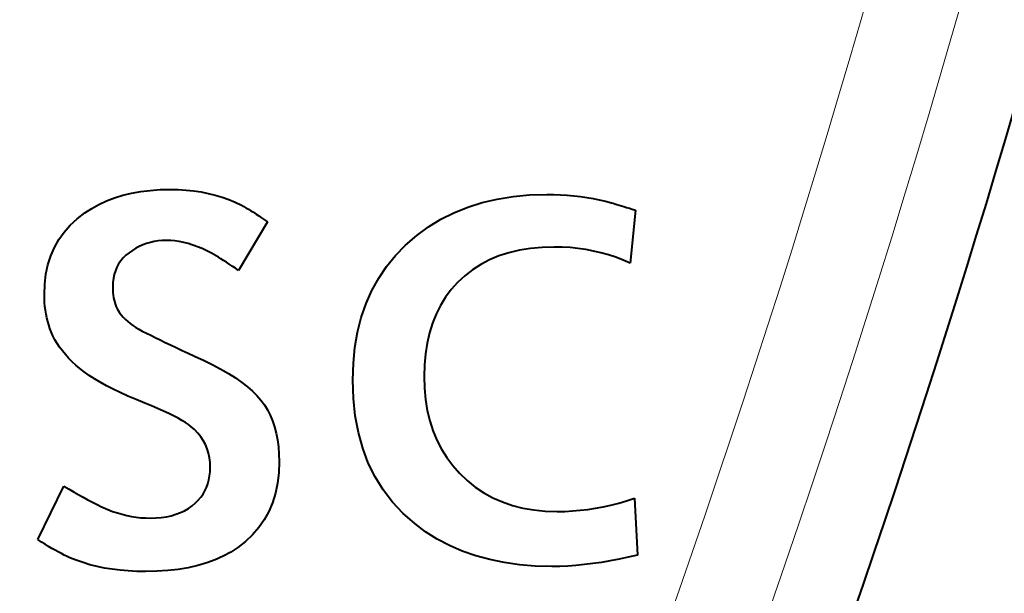
# Model space of a CAD drawing. Extents: x 83 to 821, y 23 to 575.
# Drawn here: x 217 to 222, y 235 to 238 of the extents above; entities that cross this region are included whole.
import ezdxf

# ---------------------------------------------------------------- set-up
doc = ezdxf.new("R2010")
doc.units = 0

msp = doc.modelspace()

# ---------------------------------------------------------------- linework, layer by layer
at = {"color": 7, "lineweight": 40, "ltscale": 0.001166}
msp.add_line((217.309692, 237.267593), (217.353241, 237.284271), dxfattribs=at)
at = {"color": 7, "lineweight": 40, "ltscale": 0.001193}
msp.add_line((217.353241, 237.284271), (217.398819, 237.298416), dxfattribs=at)
at = {"color": 7, "lineweight": 40, "ltscale": 0.001224}
msp.add_line((217.398819, 237.298416), (217.446411, 237.309967), dxfattribs=at)
at = {"color": 7, "lineweight": 40, "ltscale": 0.00126}
msp.add_line((217.446411, 237.309967), (217.496002, 237.31897), dxfattribs=at)
at = {"color": 7, "lineweight": 40, "ltscale": 0.001301}
msp.add_line((217.496002, 237.31897), (217.547638, 237.325394), dxfattribs=at)
at = {"color": 7, "lineweight": 40, "ltscale": 0.001344}
msp.add_line((217.547638, 237.325394), (217.601273, 237.329239), dxfattribs=at)
at = {"color": 7, "lineweight": 40, "ltscale": 0.001392}
msp.add_line((217.601273, 237.329239), (217.656921, 237.330536), dxfattribs=at)
at = {"color": 7, "lineweight": 40, "ltscale": 0.001092}
msp.add_line((217.656921, 237.330536), (217.700577, 237.329666), dxfattribs=at)
at = {"color": 7, "lineweight": 40, "ltscale": 0.001067}
msp.add_line((217.700577, 237.329666), (217.743164, 237.327057), dxfattribs=at)
at = {"color": 7, "lineweight": 40, "ltscale": 0.001044}
for p, q in [((217.743164, 237.327057), (217.784698, 237.322739)), ((219.851105, 235.574707), (219.8927, 235.578308))]:
    msp.add_line(p, q, dxfattribs=at)
at = {"color": 7, "lineweight": 40, "ltscale": 0.001023}
msp.add_line((217.784698, 237.322739), (217.82518, 237.316696), dxfattribs=at)
at = {"color": 7, "lineweight": 40, "ltscale": 0.001005}
msp.add_line((217.82518, 237.316696), (217.864609, 237.308914), dxfattribs=at)
at = {"color": 7, "lineweight": 40, "ltscale": 0.000988}
for p, q in [((217.864609, 237.308914), (217.902969, 237.299408)), ((217.219162, 235.281158), (217.18129, 235.292496))]:
    msp.add_line(p, q, dxfattribs=at)
at = {"color": 7, "lineweight": 40, "ltscale": 0.000974}
msp.add_line((217.902969, 237.299408), (217.940277, 237.288177), dxfattribs=at)
at = {"color": 7, "lineweight": 40, "ltscale": 0.000963}
msp.add_line((217.940277, 237.288177), (217.976532, 237.275208), dxfattribs=at)
at = {"color": 7, "lineweight": 40, "ltscale": 0.002181}
msp.add_line((219.441528, 237.278061), (219.527649, 237.29187), dxfattribs=at)
at = {"color": 7, "lineweight": 40, "ltscale": 0.002255}
msp.add_line((219.527649, 237.29187), (219.617462, 237.300156), dxfattribs=at)
at = {"color": 7, "lineweight": 40, "ltscale": 0.002338}
msp.add_line((219.617462, 237.300156), (219.710938, 237.302917), dxfattribs=at)
at = {"color": 7, "lineweight": 40, "ltscale": 0.000947}
for p, q in [((219.710938, 237.302917), (219.748825, 237.30246)), ((218.011734, 237.260513), (218.045883, 237.244095))]:
    msp.add_line(p, q, dxfattribs=at)
at = {"color": 7, "lineweight": 40, "ltscale": 0.000934}
msp.add_line((219.748825, 237.30246), (219.786148, 237.301086), dxfattribs=at)
at = {"color": 7, "lineweight": 40, "ltscale": 0.00092}
for p, q in [((219.786148, 237.301086), (219.822876, 237.298798)), ((217.721893, 236.451767), (217.755341, 236.436417)), ((218.078156, 236.253006), (218.105957, 236.228867))]:
    msp.add_line(p, q, dxfattribs=at)
at = {"color": 7, "lineweight": 40, "ltscale": 0.000908}
msp.add_line((219.822876, 237.298798), (219.859039, 237.295624), dxfattribs=at)
at = {"color": 7, "lineweight": 40, "ltscale": 0.000895}
msp.add_line((219.859039, 237.295624), (219.894623, 237.291519), dxfattribs=at)
at = {"color": 7, "lineweight": 40, "ltscale": 0.000884}
for p, q in [((219.894623, 237.291519), (219.929626, 237.286484)), ((217.689835, 236.46666), (217.721893, 236.451767))]:
    msp.add_line(p, q, dxfattribs=at)
at = {"color": 7, "lineweight": 40, "ltscale": 0.000873}
msp.add_line((219.929626, 237.286484), (219.96405, 237.280563), dxfattribs=at)
at = {"color": 7, "lineweight": 40, "ltscale": 0.000864}
msp.add_line((219.96405, 237.280563), (219.99791, 237.273712), dxfattribs=at)
at = {"color": 7, "lineweight": 40, "ltscale": 0.001119}
for p, q in [((217.191132, 237.202072), (217.228638, 237.226471)), ((217.974762, 236.325104), (218.012573, 236.301117))]:
    msp.add_line(p, q, dxfattribs=at)
at = {"color": 7, "lineweight": 40, "ltscale": 0.001129}
msp.add_line((217.228638, 237.226471), (217.268158, 237.248322), dxfattribs=at)
at = {"color": 7, "lineweight": 40, "ltscale": 0.001145}
for p, q in [((217.268158, 237.248322), (217.309692, 237.267593)), ((219.916412, 235.281693), (219.870834, 235.277313))]:
    msp.add_line(p, q, dxfattribs=at)
at = {"color": 7, "lineweight": 40, "ltscale": 0.000954}
msp.add_line((217.976532, 237.275208), (218.011734, 237.260513), dxfattribs=at)
at = {"color": 7, "lineweight": 40, "ltscale": 0.000342}
for p, q in [((218.045883, 237.244095), (218.057892, 237.237564)), ((217.348206, 236.738632), (217.3508, 236.725189))]:
    msp.add_line(p, q, dxfattribs=at)
at = {"color": 7, "lineweight": 40, "ltscale": 0.000359}
for p, q in [((218.057892, 237.237564), (218.070374, 237.230453)), ((217.346191, 236.752838), (217.348206, 236.738632))]:
    msp.add_line(p, q, dxfattribs=at)
at = {"color": 7, "lineweight": 40, "ltscale": 0.000377}
for p, q in [((218.070374, 237.230453), (218.083328, 237.222763)), ((220.132309, 237.236847), (220.146667, 237.232254))]:
    msp.add_line(p, q, dxfattribs=at)
at = {"color": 7, "lineweight": 40, "ltscale": 0.002026}
msp.add_line((219.205154, 237.203522), (219.280273, 237.233887), dxfattribs=at)
at = {"color": 7, "lineweight": 40, "ltscale": 0.002065}
msp.add_line((219.280273, 237.233887), (219.359055, 237.258743), dxfattribs=at)
at = {"color": 7, "lineweight": 40, "ltscale": 0.002118}
msp.add_line((219.359055, 237.258743), (219.441528, 237.278061), dxfattribs=at)
at = {"color": 7, "lineweight": 40, "ltscale": 0.000854}
msp.add_line((219.99791, 237.273712), (220.031189, 237.265961), dxfattribs=at)
at = {"color": 7, "lineweight": 40, "ltscale": 0.000846}
msp.add_line((220.031189, 237.265961), (220.063889, 237.257294), dxfattribs=at)
at = {"color": 7, "lineweight": 40, "ltscale": 0.000241}
msp.add_line((220.063889, 237.257294), (220.073181, 237.25473), dxfattribs=at)
at = {"color": 7, "lineweight": 40, "ltscale": 0.000264}
msp.add_line((220.073181, 237.25473), (220.083328, 237.251816), dxfattribs=at)
at = {"color": 7, "lineweight": 40, "ltscale": 0.000286}
msp.add_line((220.083328, 237.251816), (220.094315, 237.248581), dxfattribs=at)
at = {"color": 7, "lineweight": 40, "ltscale": 0.000309}
msp.add_line((220.094315, 237.248581), (220.10614, 237.24501), dxfattribs=at)
at = {"color": 7, "lineweight": 40, "ltscale": 0.000331}
msp.add_line((220.10614, 237.24501), (220.118805, 237.241089), dxfattribs=at)
at = {"color": 7, "lineweight": 40, "ltscale": 0.000354}
msp.add_line((220.118805, 237.241089), (220.132309, 237.236847), dxfattribs=at)
at = {"color": 7, "lineweight": 40, "ltscale": 0.000399}
for p, q in [((220.146667, 237.232254), (220.16185, 237.227325)), ((217.390366, 236.644241), (217.40094, 236.632294))]:
    msp.add_line(p, q, dxfattribs=at)
at = {"color": 7, "lineweight": 40, "ltscale": 0.000421}
msp.add_line((220.16185, 237.227325), (220.177872, 237.222076), dxfattribs=at)
at = {"color": 7, "lineweight": 40, "ltscale": 0.001324}
msp.add_line((217.14917, 237.169754), (217.191132, 237.202072), dxfattribs=at)
at = {"color": 7, "lineweight": 40, "ltscale": 0.000394}
msp.add_line((218.083328, 237.222763), (218.096771, 237.214508), dxfattribs=at)
at = {"color": 7, "lineweight": 40, "ltscale": 0.000412}
msp.add_line((218.096771, 237.214508), (218.110703, 237.205673), dxfattribs=at)
at = {"color": 7, "lineweight": 40, "ltscale": 0.00043}
msp.add_line((218.110703, 237.205673), (218.125107, 237.196259), dxfattribs=at)
at = {"color": 7, "lineweight": 40, "ltscale": 0.000448}
msp.add_line((218.125107, 237.196259), (218.139999, 237.186279), dxfattribs=at)
at = {"color": 7, "lineweight": 40, "ltscale": 0.000466}
msp.add_line((218.139999, 237.186279), (218.155365, 237.175705), dxfattribs=at)
at = {"color": 7, "lineweight": 40, "ltscale": 0.000484}
msp.add_line((218.155365, 237.175705), (218.171204, 237.164581), dxfattribs=at)
at = {"color": 7, "lineweight": 40, "ltscale": 0.001999}
for p, q in [((219.133713, 237.167618), (219.205154, 237.203522)), ((218.699417, 236.631226), (218.725342, 236.706879))]:
    msp.add_line(p, q, dxfattribs=at)
at = {"color": 7, "lineweight": 40, "ltscale": 0.007236}
msp.add_line((220.194733, 237.216476), (220.16713, 236.928375), dxfattribs=at)
at = {"color": 7, "lineweight": 40, "ltscale": 0.000444}
msp.add_line((220.177872, 237.222076), (220.194733, 237.216476), dxfattribs=at)
at = {"color": 7, "lineweight": 40, "ltscale": 0.001256}
msp.add_line((217.078491, 237.096954), (217.111618, 237.134705), dxfattribs=at)
at = {"color": 7, "lineweight": 40, "ltscale": 0.001284}
msp.add_line((217.111618, 237.134705), (217.14917, 237.169754), dxfattribs=at)
at = {"color": 7, "lineweight": 40, "ltscale": 0.007711}
msp.add_line((218.187531, 237.152863), (218.030273, 236.887543), dxfattribs=at)
at = {"color": 7, "lineweight": 40, "ltscale": 0.000502}
for p, q in [((218.171204, 237.164581), (218.187531, 237.152863)), ((217.000397, 236.571289), (216.994064, 236.590363))]:
    msp.add_line(p, q, dxfattribs=at)
at = {"color": 7, "lineweight": 40, "ltscale": 0.001986}
msp.add_line((219.001862, 237.079254), (219.065948, 237.126205), dxfattribs=at)
at = {"color": 7, "lineweight": 40, "ltscale": 0.001985}
msp.add_line((219.065948, 237.126205), (219.133713, 237.167618), dxfattribs=at)
at = {"color": 7, "lineweight": 40, "ltscale": 0.001241}
msp.add_line((217.049774, 237.056488), (217.078491, 237.096954), dxfattribs=at)
at = {"color": 7, "lineweight": 40, "ltscale": 0.002}
msp.add_line((218.941437, 237.02681), (219.001862, 237.079254), dxfattribs=at)
at = {"color": 7, "lineweight": 40, "ltscale": 0.00125}
msp.add_line((217.005585, 236.967407), (217.025467, 237.01329), dxfattribs=at)
at = {"color": 7, "lineweight": 40, "ltscale": 0.001239}
msp.add_line((217.025467, 237.01329), (217.049774, 237.056488), dxfattribs=at)
at = {"color": 7, "lineweight": 40, "ltscale": 0.00054}
for p, q in [((217.488113, 237.019073), (217.469025, 237.008987)), ((217.351593, 236.86647), (217.347153, 236.845337)), ((218.030273, 236.887543), (218.012589, 236.899948)), ((217.225128, 235.626465), (217.244293, 235.616516))]:
    msp.add_line(p, q, dxfattribs=at)
at = {"color": 7, "lineweight": 40, "ltscale": 0.000537}
for p, q in [((217.507721, 237.027802), (217.488113, 237.019073)), ((217.862549, 235.723373), (217.868164, 235.74411)), ((217.794983, 235.618637), (217.810257, 235.633759))]:
    msp.add_line(p, q, dxfattribs=at)
at = {"color": 7, "lineweight": 40, "ltscale": 0.000536}
for p, q in [((217.527863, 237.035202), (217.507721, 237.027802)), ((216.973602, 236.691437), (216.971741, 236.712799))]:
    msp.add_line(p, q, dxfattribs=at)
at = {"color": 7, "lineweight": 40, "ltscale": 0.000539}
msp.add_line((217.548538, 237.04126), (217.527863, 237.035202), dxfattribs=at)
at = {"color": 7, "lineweight": 40, "ltscale": 0.000543}
msp.add_line((217.569748, 237.045959), (217.548538, 237.04126), dxfattribs=at)
at = {"color": 7, "lineweight": 40, "ltscale": 0.00055}
msp.add_line((217.591476, 237.049332), (217.569748, 237.045959), dxfattribs=at)
at = {"color": 7, "lineweight": 40, "ltscale": 0.000558}
msp.add_line((217.613724, 237.051346), (217.591476, 237.049332), dxfattribs=at)
at = {"color": 7, "lineweight": 40, "ltscale": 0.00057}
msp.add_line((217.636505, 237.052017), (217.613724, 237.051346), dxfattribs=at)
at = {"color": 7, "lineweight": 40, "ltscale": 0.000575}
msp.add_line((217.6595, 237.051315), (217.636505, 237.052017), dxfattribs=at)
at = {"color": 7, "lineweight": 40, "ltscale": 0.000586}
msp.add_line((217.682861, 237.049225), (217.6595, 237.051315), dxfattribs=at)
at = {"color": 7, "lineweight": 40, "ltscale": 0.000599}
msp.add_line((217.706558, 237.045746), (217.682861, 237.049225), dxfattribs=at)
at = {"color": 7, "lineweight": 40, "ltscale": 0.000614}
msp.add_line((217.730637, 237.040863), (217.706558, 237.045746), dxfattribs=at)
at = {"color": 7, "lineweight": 40, "ltscale": 0.00063}
for p, q in [((217.755066, 237.034607), (217.730637, 237.040863)), ((217.865906, 235.89061), (217.858505, 235.914688))]:
    msp.add_line(p, q, dxfattribs=at)
at = {"color": 7, "lineweight": 40, "ltscale": 0.000648}
for p, q in [((217.779846, 237.026947), (217.755066, 237.034607)), ((217.8078, 236.000153), (217.789841, 236.018829)), ((217.445114, 235.545029), (217.470718, 235.540985))]:
    msp.add_line(p, q, dxfattribs=at)
at = {"color": 7, "lineweight": 40, "ltscale": 0.000668}
msp.add_line((217.804993, 237.017899), (217.779846, 237.026947), dxfattribs=at)
at = {"color": 7, "lineweight": 40, "ltscale": 0.000689}
msp.add_line((217.830505, 237.007462), (217.804993, 237.017899), dxfattribs=at)
at = {"color": 7, "lineweight": 40, "ltscale": 0.001962}
msp.add_line((218.886688, 236.970596), (218.941437, 237.02681), dxfattribs=at)
at = {"color": 7, "lineweight": 40, "ltscale": 0.001587}
msp.add_line((219.685547, 237.014069), (219.622345, 237.00827), dxfattribs=at)
at = {"color": 7, "lineweight": 40, "ltscale": 0.001656}
msp.add_line((219.751755, 237.016006), (219.685547, 237.014069), dxfattribs=at)
at = {"color": 7, "lineweight": 40, "ltscale": 0.001093}
msp.add_line((219.795456, 237.015121), (219.751755, 237.016006), dxfattribs=at)
at = {"color": 7, "lineweight": 40, "ltscale": 0.001082}
msp.add_line((219.838669, 237.012497), (219.795456, 237.015121), dxfattribs=at)
at = {"color": 7, "lineweight": 40, "ltscale": 0.001074}
msp.add_line((219.881409, 237.008118), (219.838669, 237.012497), dxfattribs=at)
at = {"color": 7, "lineweight": 40, "ltscale": 0.001275}
msp.add_line((216.990128, 236.918793), (217.005585, 236.967407), dxfattribs=at)
at = {"color": 7, "lineweight": 40, "ltscale": 0.000528}
msp.add_line((217.415558, 236.971054), (217.400452, 236.956268), dxfattribs=at)
at = {"color": 7, "lineweight": 40, "ltscale": 0.000544}
msp.add_line((217.432434, 236.984787), (217.415558, 236.971054), dxfattribs=at)
at = {"color": 7, "lineweight": 40, "ltscale": 0.000552}
msp.add_line((217.45047, 236.997559), (217.432434, 236.984787), dxfattribs=at)
at = {"color": 7, "lineweight": 40, "ltscale": 0.000545}
for p, q in [((217.469025, 237.008987), (217.45047, 236.997559)), ((216.971741, 236.712799), (216.970612, 236.734558))]:
    msp.add_line(p, q, dxfattribs=at)
at = {"color": 7, "lineweight": 40, "ltscale": 0.000711}
msp.add_line((217.856384, 236.995621), (217.830505, 237.007462), dxfattribs=at)
at = {"color": 7, "lineweight": 40, "ltscale": 0.000734}
msp.add_line((217.882614, 236.982391), (217.856384, 236.995621), dxfattribs=at)
at = {"color": 7, "lineweight": 40, "ltscale": 0.000339}
msp.add_line((217.89447, 236.975815), (217.882614, 236.982391), dxfattribs=at)
at = {"color": 7, "lineweight": 40, "ltscale": 0.00036}
msp.add_line((217.906952, 236.968597), (217.89447, 236.975815), dxfattribs=at)
at = {"color": 7, "lineweight": 40, "ltscale": 0.000383}
msp.add_line((217.920105, 236.960739), (217.906952, 236.968597), dxfattribs=at)
at = {"color": 7, "lineweight": 40, "ltscale": 0.000405}
msp.add_line((217.933899, 236.95224), (217.920105, 236.960739), dxfattribs=at)
at = {"color": 7, "lineweight": 40, "ltscale": 0.001938}
for p, q in [((218.837708, 236.910492), (218.886688, 236.970596)), ((218.75705, 236.778641), (218.794495, 236.846527))]:
    msp.add_line(p, q, dxfattribs=at)
at = {"color": 7, "lineweight": 40, "ltscale": 0.001386}
msp.add_line((219.450745, 236.967682), (219.399536, 236.946426), dxfattribs=at)
at = {"color": 7, "lineweight": 40, "ltscale": 0.001423}
msp.add_line((219.504944, 236.985077), (219.450745, 236.967682), dxfattribs=at)
at = {"color": 7, "lineweight": 40, "ltscale": 0.00147}
msp.add_line((219.562149, 236.998611), (219.504944, 236.985077), dxfattribs=at)
at = {"color": 7, "lineweight": 40, "ltscale": 0.001524}
msp.add_line((219.622345, 237.00827), (219.562149, 236.998611), dxfattribs=at)
at = {"color": 7, "lineweight": 40, "ltscale": 0.001068}
msp.add_line((219.923676, 237.001984), (219.881409, 237.008118), dxfattribs=at)
at = {"color": 7, "lineweight": 40, "ltscale": 0.001063}
for p, q in [((219.965454, 236.994095), (219.923676, 237.001984)), ((219.934525, 235.583344), (219.976547, 235.589828))]:
    msp.add_line(p, q, dxfattribs=at)
at = {"color": 7, "lineweight": 40, "ltscale": 0.00106}
for p, q in [((220.006744, 236.984451), (219.965454, 236.994095)), ((220.087891, 236.959915), (220.047562, 236.973053)), ((217.340714, 235.256195), (217.298874, 235.263))]:
    msp.add_line(p, q, dxfattribs=at)
at = {"color": 7, "lineweight": 40, "ltscale": 0.001059}
msp.add_line((220.047562, 236.973053), (220.006744, 236.984451), dxfattribs=at)
at = {"color": 7, "lineweight": 40, "ltscale": 0.001064}
msp.add_line((220.127747, 236.945023), (220.087891, 236.959915), dxfattribs=at)
at = {"color": 7, "lineweight": 40, "ltscale": 0.001312}
msp.add_line((216.97908, 236.867477), (216.990128, 236.918793), dxfattribs=at)
at = {"color": 7, "lineweight": 40, "ltscale": 0.000516}
for p, q in [((217.365814, 236.905548), (217.357819, 236.886536)), ((216.983643, 236.629639), (216.979553, 236.649857))]:
    msp.add_line(p, q, dxfattribs=at)
at = {"color": 7, "lineweight": 40, "ltscale": 0.000511}
for p, q in [((217.37558, 236.923508), (217.365814, 236.905548)), ((217.486511, 236.567169), (217.504456, 236.557419))]:
    msp.add_line(p, q, dxfattribs=at)
at = {"color": 7, "lineweight": 40, "ltscale": 0.000512}
msp.add_line((217.387131, 236.940414), (217.37558, 236.923508), dxfattribs=at)
at = {"color": 7, "lineweight": 40, "ltscale": 0.000518}
msp.add_line((217.400452, 236.956268), (217.387131, 236.940414), dxfattribs=at)
at = {"color": 7, "lineweight": 40, "ltscale": 0.000428}
msp.add_line((217.948334, 236.943069), (217.933899, 236.95224), dxfattribs=at)
at = {"color": 7, "lineweight": 40, "ltscale": 0.00045}
msp.add_line((217.963425, 236.933258), (217.948334, 236.943069), dxfattribs=at)
at = {"color": 7, "lineweight": 40, "ltscale": 0.000473}
msp.add_line((217.979172, 236.922806), (217.963425, 236.933258), dxfattribs=at)
at = {"color": 7, "lineweight": 40, "ltscale": 0.000495}
msp.add_line((217.99556, 236.911713), (217.979172, 236.922806), dxfattribs=at)
at = {"color": 7, "lineweight": 40, "ltscale": 0.000517}
msp.add_line((218.012589, 236.899948), (217.99556, 236.911713), dxfattribs=at)
at = {"color": 7, "lineweight": 40, "ltscale": 0.00193}
msp.add_line((218.794495, 236.846527), (218.837708, 236.910492), dxfattribs=at)
at = {"color": 7, "lineweight": 40, "ltscale": 0.001343}
for p, q in [((219.351349, 236.921295), (219.306137, 236.892303)), ((219.263947, 236.859451), (219.224747, 236.822723))]:
    msp.add_line(p, q, dxfattribs=at)
at = {"color": 7, "lineweight": 40, "ltscale": 0.001359}
msp.add_line((219.399536, 236.946426), (219.351349, 236.921295), dxfattribs=at)
at = {"color": 7, "lineweight": 40, "ltscale": 0.001069}
msp.add_line((220.16713, 236.928375), (220.127747, 236.945023), dxfattribs=at)
at = {"color": 7, "lineweight": 40, "ltscale": 0.001361}
msp.add_line((216.972458, 236.813446), (216.97908, 236.867477), dxfattribs=at)
at = {"color": 7, "lineweight": 40, "ltscale": 0.000525}
msp.add_line((217.357819, 236.886536), (217.351593, 236.86647), dxfattribs=at)
at = {"color": 7, "lineweight": 40, "ltscale": 0.001337}
msp.add_line((219.306137, 236.892303), (219.263947, 236.859451), dxfattribs=at)
at = {"color": 7, "lineweight": 40, "ltscale": 0.00142}
for p, q in [((216.970245, 236.756699), (216.972458, 236.813446)), ((219.073196, 236.067657), (219.090591, 236.013596))]:
    msp.add_line(p, q, dxfattribs=at)
at = {"color": 7, "lineweight": 40, "ltscale": 0.000581}
msp.add_line((217.344482, 236.823151), (217.343597, 236.799911), dxfattribs=at)
at = {"color": 7, "lineweight": 40, "ltscale": 0.000411}
for p, q in [((217.343597, 236.799911), (217.343887, 236.783478)), ((217.40094, 236.632294), (217.412552, 236.620651))]:
    msp.add_line(p, q, dxfattribs=at)
at = {"color": 7, "lineweight": 40, "ltscale": 0.000559}
msp.add_line((217.347153, 236.845337), (217.344482, 236.823151), dxfattribs=at)
at = {"color": 7, "lineweight": 40, "ltscale": 0.001306}
msp.add_line((219.224747, 236.822723), (219.190079, 236.783661), dxfattribs=at)
at = {"color": 7, "lineweight": 40, "ltscale": 0.000554}
msp.add_line((216.970612, 236.734558), (216.970245, 236.756699), dxfattribs=at)
at = {"color": 7, "lineweight": 40, "ltscale": 0.000393}
for p, q in [((217.343887, 236.783478), (217.344757, 236.767792)), ((217.27771, 235.600006), (217.291977, 235.59343))]:
    msp.add_line(p, q, dxfattribs=at)
at = {"color": 7, "lineweight": 40, "ltscale": 0.000376}
msp.add_line((217.344757, 236.767792), (217.346191, 236.752838), dxfattribs=at)
at = {"color": 7, "lineweight": 40, "ltscale": 0.001961}
msp.add_line((218.725342, 236.706879), (218.75705, 236.778641), dxfattribs=at)
at = {"color": 7, "lineweight": 40, "ltscale": 0.001307}
msp.add_line((219.159058, 236.741852), (219.131683, 236.697311), dxfattribs=at)
at = {"color": 7, "lineweight": 40, "ltscale": 0.001302}
msp.add_line((219.190079, 236.783661), (219.159058, 236.741852), dxfattribs=at)
at = {"color": 7, "lineweight": 40, "ltscale": 0.000529}
msp.add_line((216.976196, 236.670456), (216.973602, 236.691437), dxfattribs=at)
at = {"color": 7, "lineweight": 40, "ltscale": 0.000328}
msp.add_line((217.3508, 236.725189), (217.353973, 236.712479), dxfattribs=at)
at = {"color": 7, "lineweight": 40, "ltscale": 0.000314}
msp.add_line((217.353973, 236.712479), (217.357712, 236.7005), dxfattribs=at)
at = {"color": 7, "lineweight": 40, "ltscale": 0.0003}
msp.add_line((217.357712, 236.7005), (217.36203, 236.689285), dxfattribs=at)
at = {"color": 7, "lineweight": 40, "ltscale": 0.000289}
msp.add_line((217.36203, 236.689285), (217.366943, 236.678802), dxfattribs=at)
at = {"color": 7, "lineweight": 40, "ltscale": 0.001322}
msp.add_line((219.131683, 236.697311), (219.107971, 236.650055), dxfattribs=at)
at = {"color": 7, "lineweight": 40, "ltscale": 0.000522}
msp.add_line((216.979553, 236.649857), (216.976196, 236.670456), dxfattribs=at)
at = {"color": 7, "lineweight": 40, "ltscale": 0.000279}
msp.add_line((217.366943, 236.678802), (217.372406, 236.669052), dxfattribs=at)
at = {"color": 7, "lineweight": 40, "ltscale": 0.000378}
msp.add_line((217.372406, 236.669052), (217.380859, 236.656494), dxfattribs=at)
at = {"color": 7, "lineweight": 40, "ltscale": 0.000388}
msp.add_line((217.380859, 236.656494), (217.390366, 236.644241), dxfattribs=at)
at = {"color": 7, "lineweight": 40, "ltscale": 0.001347}
for p, q in [((219.107971, 236.650055), (219.087891, 236.600037)), ((218.23085, 235.671494), (218.215057, 235.61998))]:
    msp.add_line(p, q, dxfattribs=at)
at = {"color": 7, "lineweight": 40, "ltscale": 0.00051}
msp.add_line((216.98848, 236.609802), (216.983643, 236.629639), dxfattribs=at)
at = {"color": 7, "lineweight": 40, "ltscale": 0.000506}
msp.add_line((216.994064, 236.590363), (216.98848, 236.609802), dxfattribs=at)
at = {"color": 7, "lineweight": 40, "ltscale": 0.000425}
msp.add_line((217.412552, 236.620651), (217.425232, 236.609344), dxfattribs=at)
at = {"color": 7, "lineweight": 40, "ltscale": 0.00044}
msp.add_line((217.425232, 236.609344), (217.438965, 236.598328), dxfattribs=at)
at = {"color": 7, "lineweight": 40, "ltscale": 0.000456}
msp.add_line((217.438965, 236.598328), (217.453751, 236.587631), dxfattribs=at)
at = {"color": 7, "lineweight": 40, "ltscale": 0.000474}
msp.add_line((217.453751, 236.587631), (217.469604, 236.57724), dxfattribs=at)
at = {"color": 7, "lineweight": 40, "ltscale": 0.002052}
msp.add_line((218.67926, 236.551666), (218.699417, 236.631226), dxfattribs=at)
at = {"color": 7, "lineweight": 40, "ltscale": 0.001381}
for p, q in [((219.087891, 236.600037), (219.071472, 236.547287)), ((217.755219, 235.26503), (217.70076, 235.255875))]:
    msp.add_line(p, q, dxfattribs=at)
at = {"color": 7, "lineweight": 40, "ltscale": 0.000499}
msp.add_line((217.007462, 236.552612), (217.000397, 236.571289), dxfattribs=at)
at = {"color": 7, "lineweight": 40, "ltscale": 0.000585}
msp.add_line((217.016815, 236.531158), (217.007462, 236.552612), dxfattribs=at)
at = {"color": 7, "lineweight": 40, "ltscale": 0.000593}
msp.add_line((217.027588, 236.510025), (217.016815, 236.531158), dxfattribs=at)
at = {"color": 7, "lineweight": 40, "ltscale": 0.000492}
for p, q in [((217.469604, 236.57724), (217.486511, 236.567169)), ((217.756012, 236.046967), (217.739716, 236.058014)), ((217.04631, 235.351028), (217.029068, 235.360535))]:
    msp.add_line(p, q, dxfattribs=at)
at = {"color": 7, "lineweight": 40, "ltscale": 0.000628}
for p, q in [((217.504456, 236.557419), (217.526764, 236.545883)), ((217.712189, 235.565628), (217.734909, 235.576385))]:
    msp.add_line(p, q, dxfattribs=at)
at = {"color": 7, "lineweight": 40, "ltscale": 0.000664}
msp.add_line((217.526764, 236.545883), (217.550461, 236.53389), dxfattribs=at)
at = {"color": 7, "lineweight": 40, "ltscale": 0.000701}
for p, q in [((217.550461, 236.53389), (217.575562, 236.521393)), ((217.142624, 236.370773), (217.121948, 236.38974))]:
    msp.add_line(p, q, dxfattribs=at)
at = {"color": 7, "lineweight": 40, "ltscale": 0.002116}
msp.add_line((218.664841, 236.468246), (218.67926, 236.551666), dxfattribs=at)
at = {"color": 7, "lineweight": 40, "ltscale": 0.001424}
msp.add_line((219.071472, 236.547287), (219.058701, 236.491791), dxfattribs=at)
at = {"color": 7, "lineweight": 40, "ltscale": 0.000603}
msp.add_line((217.039764, 236.489197), (217.027588, 236.510025), dxfattribs=at)
at = {"color": 7, "lineweight": 40, "ltscale": 0.000616}
msp.add_line((217.053375, 236.468674), (217.039764, 236.489197), dxfattribs=at)
at = {"color": 7, "lineweight": 40, "ltscale": 0.000737}
for p, q in [((217.575562, 236.521393), (217.602036, 236.508438)), ((217.675537, 236.094025), (217.649048, 236.106995)), ((217.132172, 235.677567), (217.157867, 235.663101))]:
    msp.add_line(p, q, dxfattribs=at)
at = {"color": 7, "lineweight": 40, "ltscale": 0.000774}
msp.add_line((217.602036, 236.508438), (217.629913, 236.494995), dxfattribs=at)
at = {"color": 7, "lineweight": 40, "ltscale": 0.00081}
msp.add_line((217.629913, 236.494995), (217.65918, 236.481064), dxfattribs=at)
at = {"color": 7, "lineweight": 40, "ltscale": 0.000847}
msp.add_line((217.65918, 236.481064), (217.689835, 236.46666), dxfattribs=at)
at = {"color": 7, "lineweight": 40, "ltscale": 0.001473}
msp.add_line((219.058701, 236.491791), (219.049576, 236.433563), dxfattribs=at)
at = {"color": 7, "lineweight": 40, "ltscale": 0.000629}
msp.add_line((217.06839, 236.448471), (217.053375, 236.468674), dxfattribs=at)
at = {"color": 7, "lineweight": 40, "ltscale": 0.000645}
msp.add_line((217.084824, 236.428574), (217.06839, 236.448471), dxfattribs=at)
at = {"color": 7, "lineweight": 40, "ltscale": 0.000662}
for p, q in [((217.102676, 236.408997), (217.084824, 236.428574)), ((217.662735, 235.549057), (217.688141, 235.556519))]:
    msp.add_line(p, q, dxfattribs=at)
at = {"color": 7, "lineweight": 40, "ltscale": 0.000957}
for p, q in [((217.755341, 236.436417), (217.790176, 236.420563)), ((218.242188, 235.963318), (218.247177, 235.925385))]:
    msp.add_line(p, q, dxfattribs=at)
at = {"color": 7, "lineweight": 40, "ltscale": 0.00141}
msp.add_line((217.790176, 236.420563), (217.841324, 236.396759), dxfattribs=at)
at = {"color": 7, "lineweight": 40, "ltscale": 0.002194}
msp.add_line((218.656204, 236.38092), (218.664841, 236.468246), dxfattribs=at)
at = {"color": 7, "lineweight": 40, "ltscale": 0.00153}
msp.add_line((219.049576, 236.433563), (219.044098, 236.37262), dxfattribs=at)
at = {"color": 7, "lineweight": 40, "ltscale": 0.000681}
msp.add_line((217.121948, 236.38974), (217.102676, 236.408997), dxfattribs=at)
at = {"color": 7, "lineweight": 40, "ltscale": 0.000723}
msp.add_line((217.164734, 236.352142), (217.142624, 236.370773), dxfattribs=at)
at = {"color": 7, "lineweight": 40, "ltscale": 0.001336}
msp.add_line((217.841324, 236.396759), (217.889145, 236.372925), dxfattribs=at)
at = {"color": 7, "lineweight": 40, "ltscale": 0.001262}
msp.add_line((217.889145, 236.372925), (217.933624, 236.34903), dxfattribs=at)
at = {"color": 7, "lineweight": 40, "ltscale": 0.002282}
msp.add_line((218.65332, 236.289703), (218.656204, 236.38092), dxfattribs=at)
at = {"color": 7, "lineweight": 40, "ltscale": 0.001593}
msp.add_line((219.044098, 236.37262), (219.042282, 236.308914), dxfattribs=at)
at = {"color": 7, "lineweight": 40, "ltscale": 0.000751}
msp.add_line((217.188354, 236.333603), (217.164734, 236.352142), dxfattribs=at)
at = {"color": 7, "lineweight": 40, "ltscale": 0.000803}
for p, q in [((217.214569, 236.315018), (217.188354, 236.333603)), ((218.130402, 236.204681), (218.15152, 236.180466))]:
    msp.add_line(p, q, dxfattribs=at)
at = {"color": 7, "lineweight": 40, "ltscale": 0.000858}
msp.add_line((217.243378, 236.296356), (217.214569, 236.315018), dxfattribs=at)
at = {"color": 7, "lineweight": 40, "ltscale": 0.00119}
msp.add_line((217.933624, 236.34903), (217.974762, 236.325104), dxfattribs=at)
at = {"color": 7, "lineweight": 40, "ltscale": 0.000914}
msp.add_line((217.27478, 236.277618), (217.243378, 236.296356), dxfattribs=at)
at = {"color": 7, "lineweight": 40, "ltscale": 0.000971}
msp.add_line((217.308777, 236.258804), (217.27478, 236.277618), dxfattribs=at)
at = {"color": 7, "lineweight": 40, "ltscale": 0.001029}
for p, q in [((217.345367, 236.239914), (217.308777, 236.258804)), ((219.76857, 235.571823), (219.809723, 235.57254))]:
    msp.add_line(p, q, dxfattribs=at)
at = {"color": 7, "lineweight": 40, "ltscale": 0.00105}
msp.add_line((218.012573, 236.301117), (218.047028, 236.277069), dxfattribs=at)
at = {"color": 7, "lineweight": 40, "ltscale": 0.000984}
msp.add_line((218.047028, 236.277069), (218.078156, 236.253006), dxfattribs=at)
at = {"color": 7, "lineweight": 40, "ltscale": 0.002515}
msp.add_line((218.656693, 236.189178), (218.65332, 236.289703), dxfattribs=at)
at = {"color": 7, "lineweight": 40, "ltscale": 0.001602}
msp.add_line((219.042282, 236.308914), (219.044205, 236.244858), dxfattribs=at)
at = {"color": 7, "lineweight": 40, "ltscale": 0.001088}
msp.add_line((217.384552, 236.220963), (217.345367, 236.239914), dxfattribs=at)
at = {"color": 7, "lineweight": 40, "ltscale": 0.001148}
msp.add_line((217.426331, 236.201935), (217.384552, 236.220963), dxfattribs=at)
at = {"color": 7, "lineweight": 40, "ltscale": 0.00086}
msp.add_line((218.105957, 236.228867), (218.130402, 236.204681), dxfattribs=at)
at = {"color": 7, "lineweight": 40, "ltscale": 0.001546}
msp.add_line((219.044205, 236.244858), (219.050003, 236.183304), dxfattribs=at)
at = {"color": 7, "lineweight": 40, "ltscale": 0.001208}
msp.add_line((217.470703, 236.182831), (217.426331, 236.201935), dxfattribs=at)
at = {"color": 7, "lineweight": 40, "ltscale": 0.001268}
msp.add_line((217.51767, 236.163666), (217.470703, 236.182831), dxfattribs=at)
at = {"color": 7, "lineweight": 40, "ltscale": 0.000989}
msp.add_line((217.554321, 236.148773), (217.51767, 236.163666), dxfattribs=at)
at = {"color": 7, "lineweight": 40, "ltscale": 0.000801}
msp.add_line((218.15152, 236.180466), (218.170456, 236.154633), dxfattribs=at)
at = {"color": 7, "lineweight": 40, "ltscale": 0.000809}
msp.add_line((218.170456, 236.154633), (218.187393, 236.12706), dxfattribs=at)
at = {"color": 7, "lineweight": 40, "ltscale": 0.002404}
msp.add_line((218.666809, 236.093552), (218.656693, 236.189178), dxfattribs=at)
at = {"color": 7, "lineweight": 40, "ltscale": 0.001496}
msp.add_line((219.050003, 236.183304), (219.059677, 236.124237), dxfattribs=at)
at = {"color": 7, "lineweight": 40, "ltscale": 0.000926}
msp.add_line((217.58844, 236.134369), (217.554321, 236.148773), dxfattribs=at)
at = {"color": 7, "lineweight": 40, "ltscale": 0.000863}
for p, q in [((217.620026, 236.120453), (217.58844, 236.134369)), ((218.215286, 236.066757), (218.226257, 236.034012))]:
    msp.add_line(p, q, dxfattribs=at)
at = {"color": 7, "lineweight": 40, "ltscale": 0.0008}
msp.add_line((217.649048, 236.106995), (217.620026, 236.120453), dxfattribs=at)
at = {"color": 7, "lineweight": 40, "ltscale": 0.000822}
msp.add_line((218.187393, 236.12706), (218.202332, 236.097778), dxfattribs=at)
at = {"color": 7, "lineweight": 40, "ltscale": 0.00084}
msp.add_line((218.202332, 236.097778), (218.215286, 236.066757), dxfattribs=at)
at = {"color": 7, "lineweight": 40, "ltscale": 0.001454}
msp.add_line((219.059677, 236.124237), (219.073196, 236.067657), dxfattribs=at)
at = {"color": 7, "lineweight": 40, "ltscale": 0.000675}
msp.add_line((217.699463, 236.081543), (217.675537, 236.094025), dxfattribs=at)
at = {"color": 7, "lineweight": 40, "ltscale": 0.000613}
msp.add_line((217.720856, 236.06955), (217.699463, 236.081543), dxfattribs=at)
at = {"color": 7, "lineweight": 40, "ltscale": 0.000553}
msp.add_line((217.739716, 236.058014), (217.720856, 236.06955), dxfattribs=at)
at = {"color": 7, "lineweight": 40, "ltscale": 0.000434}
msp.add_line((217.769775, 236.036407), (217.756012, 236.046967), dxfattribs=at)
at = {"color": 7, "lineweight": 40, "ltscale": 0.002306}
msp.add_line((218.683685, 236.002853), (218.666809, 236.093552), dxfattribs=at)
at = {"color": 7, "lineweight": 40, "ltscale": 0.000667}
msp.add_line((217.789841, 236.018829), (217.769775, 236.036407), dxfattribs=at)
at = {"color": 7, "lineweight": 40, "ltscale": 0.000633}
msp.add_line((217.823639, 235.980408), (217.8078, 236.000153), dxfattribs=at)
at = {"color": 7, "lineweight": 40, "ltscale": 0.000891}
msp.add_line((218.226257, 236.034012), (218.235214, 235.999527), dxfattribs=at)
at = {"color": 7, "lineweight": 40, "ltscale": 0.000922}
msp.add_line((218.235214, 235.999527), (218.242188, 235.963318), dxfattribs=at)
at = {"color": 7, "lineweight": 40, "ltscale": 0.002224}
msp.add_line((218.707291, 235.917084), (218.683685, 236.002853), dxfattribs=at)
at = {"color": 7, "lineweight": 40, "ltscale": 0.001395}
msp.add_line((219.090591, 236.013596), (219.111862, 235.962021), dxfattribs=at)
at = {"color": 7, "lineweight": 40, "ltscale": 0.000624}
msp.add_line((217.837372, 235.959579), (217.823639, 235.980408), dxfattribs=at)
at = {"color": 7, "lineweight": 40, "ltscale": 0.00062}
msp.add_line((217.848999, 235.937668), (217.837372, 235.959579), dxfattribs=at)
at = {"color": 7, "lineweight": 40, "ltscale": 0.000622}
msp.add_line((217.858505, 235.914688), (217.848999, 235.937668), dxfattribs=at)
at = {"color": 7, "lineweight": 40, "ltscale": 0.001378}
msp.add_line((219.111862, 235.962021), (219.136978, 235.912949), dxfattribs=at)
at = {"color": 7, "lineweight": 40, "ltscale": 0.000643}
for p, q in [((217.871185, 235.865448), (217.865906, 235.89061)), ((217.688141, 235.556519), (217.712189, 235.565628)), ((217.496338, 235.538116), (217.522003, 235.536392))]:
    msp.add_line(p, q, dxfattribs=at)
at = {"color": 7, "lineweight": 40, "ltscale": 0.000995}
msp.add_line((218.247177, 235.925385), (218.250168, 235.885712), dxfattribs=at)
at = {"color": 7, "lineweight": 40, "ltscale": 0.001035}
msp.add_line((218.250168, 235.885712), (218.25116, 235.84433), dxfattribs=at)
at = {"color": 7, "lineweight": 40, "ltscale": 0.002159}
msp.add_line((218.737656, 235.836227), (218.707291, 235.917084), dxfattribs=at)
at = {"color": 7, "lineweight": 40, "ltscale": 0.001372}
msp.add_line((219.136978, 235.912949), (219.16597, 235.866364), dxfattribs=at)
at = {"color": 7, "lineweight": 40, "ltscale": 0.00066}
msp.add_line((217.874359, 235.839233), (217.871185, 235.865448), dxfattribs=at)
at = {"color": 7, "lineweight": 40, "ltscale": 0.000683}
for p, q in [((217.875412, 235.81192), (217.874359, 235.839233)), ((217.317444, 235.582489), (217.342926, 235.572678))]:
    msp.add_line(p, q, dxfattribs=at)
at = {"color": 7, "lineweight": 40, "ltscale": 0.001518}
msp.add_line((218.25116, 235.84433), (218.248901, 235.783661), dxfattribs=at)
at = {"color": 7, "lineweight": 40, "ltscale": 0.002113}
msp.add_line((218.774765, 235.7603), (218.737656, 235.836227), dxfattribs=at)
at = {"color": 7, "lineweight": 40, "ltscale": 0.001374}
msp.add_line((219.16597, 235.866364), (219.198837, 235.822296), dxfattribs=at)
at = {"color": 7, "lineweight": 40, "ltscale": 0.000568}
msp.add_line((217.872192, 235.765778), (217.874603, 235.788376), dxfattribs=at)
at = {"color": 7, "lineweight": 40, "ltscale": 0.000589}
for p, q in [((217.874603, 235.788376), (217.875412, 235.81192)), ((217.204346, 235.637543), (217.225128, 235.626465))]:
    msp.add_line(p, q, dxfattribs=at)
at = {"color": 7, "lineweight": 40, "ltscale": 0.00145}
msp.add_line((218.248901, 235.783661), (218.242126, 235.726059), dxfattribs=at)
at = {"color": 7, "lineweight": 40, "ltscale": 0.001387}
msp.add_line((219.198837, 235.822296), (219.23555, 235.780701), dxfattribs=at)
at = {"color": 7, "lineweight": 40, "ltscale": 0.001434}
msp.add_line((219.23555, 235.780701), (219.276978, 235.741013), dxfattribs=at)
at = {"color": 7, "lineweight": 40, "ltscale": 0.000527}
for p, q in [((217.855301, 235.703583), (217.862549, 235.723373)), ((217.810257, 235.633759), (217.823929, 235.649811))]:
    msp.add_line(p, q, dxfattribs=at)
at = {"color": 7, "lineweight": 40, "ltscale": 0.000551}
msp.add_line((217.868164, 235.74411), (217.872192, 235.765778), dxfattribs=at)
at = {"color": 7, "lineweight": 40, "ltscale": 0.001393}
msp.add_line((218.242126, 235.726059), (218.23085, 235.671494), dxfattribs=at)
at = {"color": 7, "lineweight": 40, "ltscale": 0.002086}
msp.add_line((218.818619, 235.689301), (218.774765, 235.7603), dxfattribs=at)
at = {"color": 7, "lineweight": 40, "ltscale": 0.001415}
msp.add_line((219.276978, 235.741013), (219.32103, 235.705505), dxfattribs=at)
at = {"color": 7, "lineweight": 40, "ltscale": 0.008107}
msp.add_line((216.934235, 235.418167), (217.075897, 235.709869), dxfattribs=at)
at = {"color": 7, "lineweight": 40, "ltscale": 0.000836}
msp.add_line((217.075897, 235.709869), (217.104843, 235.693146), dxfattribs=at)
at = {"color": 7, "lineweight": 40, "ltscale": 0.000786}
msp.add_line((217.104843, 235.693146), (217.132172, 235.677567), dxfattribs=at)
at = {"color": 7, "lineweight": 40, "ltscale": 0.000519}
msp.add_line((217.835999, 235.666794), (217.846451, 235.684723), dxfattribs=at)
at = {"color": 7, "lineweight": 40, "ltscale": 0.000521}
for p, q in [((217.846451, 235.684723), (217.855301, 235.703583)), ((217.823929, 235.649811), (217.835999, 235.666794))]:
    msp.add_line(p, q, dxfattribs=at)
at = {"color": 7, "lineweight": 40, "ltscale": 0.002081}
msp.add_line((218.869217, 235.623199), (218.818619, 235.689301), dxfattribs=at)
at = {"color": 7, "lineweight": 40, "ltscale": 0.001406}
msp.add_line((219.32103, 235.705505), (219.367722, 235.674164), dxfattribs=at)
at = {"color": 7, "lineweight": 40, "ltscale": 0.001408}
msp.add_line((219.367722, 235.674164), (219.417068, 235.647018), dxfattribs=at)
at = {"color": 7, "lineweight": 40, "ltscale": 0.000688}
msp.add_line((217.157867, 235.663101), (217.181915, 235.64975), dxfattribs=at)
at = {"color": 7, "lineweight": 40, "ltscale": 0.000638}
msp.add_line((217.181915, 235.64975), (217.204346, 235.637543), dxfattribs=at)
at = {"color": 7, "lineweight": 40, "ltscale": 0.000491}
msp.add_line((217.244293, 235.616516), (217.261826, 235.607697), dxfattribs=at)
at = {"color": 7, "lineweight": 40, "ltscale": 0.00061}
msp.add_line((217.776306, 235.602905), (217.794983, 235.618637), dxfattribs=at)
at = {"color": 7, "lineweight": 40, "ltscale": 0.001314}
msp.add_line((218.215057, 235.61998), (218.194733, 235.571518), dxfattribs=at)
at = {"color": 7, "lineweight": 40, "ltscale": 0.002096}
for p, q in [((218.926559, 235.562042), (218.869217, 235.623199)), ((219.562653, 235.281067), (219.479645, 235.29277))]:
    msp.add_line(p, q, dxfattribs=at)
at = {"color": 7, "lineweight": 40, "ltscale": 0.001421}
msp.add_line((219.417068, 235.647018), (219.469055, 235.624054), dxfattribs=at)
at = {"color": 7, "lineweight": 40, "ltscale": 0.001444}
msp.add_line((219.469055, 235.624054), (219.523666, 235.605255), dxfattribs=at)
at = {"color": 7, "lineweight": 40, "ltscale": 0.001101}
msp.add_line((220.061249, 235.607117), (220.103928, 235.61792), dxfattribs=at)
at = {"color": 7, "lineweight": 40, "ltscale": 0.001115}
msp.add_line((220.103928, 235.61792), (220.14682, 235.630157), dxfattribs=at)
at = {"color": 7, "lineweight": 40, "ltscale": 0.001131}
msp.add_line((220.14682, 235.630157), (220.189941, 235.643845), dxfattribs=at)
at = {"color": 7, "lineweight": 40, "ltscale": 0.007753}
msp.add_line((220.189941, 235.643845), (220.205536, 235.334137), dxfattribs=at)
at = {"color": 7, "lineweight": 40, "ltscale": 0.000441}
msp.add_line((217.261826, 235.607697), (217.27771, 235.600006), dxfattribs=at)
at = {"color": 7, "lineweight": 40, "ltscale": 0.000693}
msp.add_line((217.291977, 235.59343), (217.317444, 235.582489), dxfattribs=at)
at = {"color": 7, "lineweight": 40, "ltscale": 0.000673}
msp.add_line((217.342926, 235.572678), (217.368439, 235.564041), dxfattribs=at)
at = {"color": 7, "lineweight": 40, "ltscale": 0.000665}
msp.add_line((217.368439, 235.564041), (217.393967, 235.556549), dxfattribs=at)
at = {"color": 7, "lineweight": 40, "ltscale": 0.000618}
msp.add_line((217.734909, 235.576385), (217.756271, 235.588821), dxfattribs=at)
at = {"color": 7, "lineweight": 40, "ltscale": 0.000612}
msp.add_line((217.756271, 235.588821), (217.776306, 235.602905), dxfattribs=at)
at = {"color": 7, "lineweight": 40, "ltscale": 0.001294}
msp.add_line((218.194733, 235.571518), (218.169907, 235.526108), dxfattribs=at)
at = {"color": 7, "lineweight": 40, "ltscale": 0.002132}
msp.add_line((218.990662, 235.505798), (218.926559, 235.562042), dxfattribs=at)
at = {"color": 7, "lineweight": 40, "ltscale": 0.001478}
msp.add_line((219.523666, 235.605255), (219.580933, 235.590622), dxfattribs=at)
at = {"color": 7, "lineweight": 40, "ltscale": 0.00152}
msp.add_line((219.580933, 235.590622), (219.640839, 235.58017), dxfattribs=at)
at = {"color": 7, "lineweight": 40, "ltscale": 0.001571}
msp.add_line((219.640839, 235.58017), (219.703384, 235.573914), dxfattribs=at)
at = {"color": 7, "lineweight": 40, "ltscale": 0.00163}
msp.add_line((219.703384, 235.573914), (219.76857, 235.571823), dxfattribs=at)
at = {"color": 7, "lineweight": 40, "ltscale": 0.001036}
msp.add_line((219.809723, 235.57254), (219.851105, 235.574707), dxfattribs=at)
at = {"color": 7, "lineweight": 40, "ltscale": 0.001053}
msp.add_line((219.8927, 235.578308), (219.934525, 235.583344), dxfattribs=at)
at = {"color": 7, "lineweight": 40, "ltscale": 0.001075}
msp.add_line((219.976547, 235.589828), (220.018799, 235.597748), dxfattribs=at)
at = {"color": 7, "lineweight": 40, "ltscale": 0.001087}
for p, q in [((220.018799, 235.597748), (220.061249, 235.607117)), ((217.383881, 235.2509), (217.340714, 235.256195))]:
    msp.add_line(p, q, dxfattribs=at)
at = {"color": 7, "lineweight": 40, "ltscale": 0.000658}
msp.add_line((217.393967, 235.556549), (217.419525, 235.550201), dxfattribs=at)
at = {"color": 7, "lineweight": 40, "ltscale": 0.000653}
msp.add_line((217.419525, 235.550201), (217.445114, 235.545029), dxfattribs=at)
at = {"color": 7, "lineweight": 40, "ltscale": 0.000644}
msp.add_line((217.470718, 235.540985), (217.496338, 235.538116), dxfattribs=at)
at = {"color": 7, "lineweight": 40, "ltscale": 0.000642}
msp.add_line((217.522003, 235.536392), (217.547684, 235.535797), dxfattribs=at)
at = {"color": 7, "lineweight": 40, "ltscale": 0.00077}
msp.add_line((217.547684, 235.535797), (217.578461, 235.536636), dxfattribs=at)
at = {"color": 7, "lineweight": 40, "ltscale": 0.000738}
msp.add_line((217.578461, 235.536636), (217.607895, 235.539124), dxfattribs=at)
at = {"color": 7, "lineweight": 40, "ltscale": 0.00071}
msp.add_line((217.607895, 235.539124), (217.635986, 235.543259), dxfattribs=at)
at = {"color": 7, "lineweight": 40, "ltscale": 0.000684}
msp.add_line((217.635986, 235.543259), (217.662735, 235.549057), dxfattribs=at)
at = {"color": 7, "lineweight": 40, "ltscale": 0.001289}
msp.add_line((218.169907, 235.526108), (218.140564, 235.483734), dxfattribs=at)
at = {"color": 7, "lineweight": 40, "ltscale": 0.001297}
msp.add_line((218.140564, 235.483734), (218.10672, 235.444427), dxfattribs=at)
at = {"color": 7, "lineweight": 40, "ltscale": 0.001867}
msp.add_line((219.050644, 235.461319), (218.990662, 235.505798), dxfattribs=at)
at = {"color": 7, "lineweight": 40, "ltscale": 0.001869}
msp.add_line((219.113922, 235.421524), (219.050644, 235.461319), dxfattribs=at)
at = {"color": 7, "lineweight": 40, "ltscale": 0.000597}
msp.add_line((216.954346, 235.405289), (216.934235, 235.418167), dxfattribs=at)
at = {"color": 7, "lineweight": 40, "ltscale": 0.000576}
msp.add_line((216.973892, 235.393097), (216.954346, 235.405289), dxfattribs=at)
at = {"color": 7, "lineweight": 40, "ltscale": 0.001357}
msp.add_line((218.068359, 235.408173), (218.025467, 235.374939), dxfattribs=at)
at = {"color": 7, "lineweight": 40, "ltscale": 0.00132}
msp.add_line((218.10672, 235.444427), (218.068359, 235.408173), dxfattribs=at)
at = {"color": 7, "lineweight": 40, "ltscale": 0.001881}
msp.add_line((219.180481, 235.386414), (219.113922, 235.421524), dxfattribs=at)
at = {"color": 7, "lineweight": 40, "ltscale": 0.000555}
msp.add_line((216.992859, 235.381561), (216.973892, 235.393097), dxfattribs=at)
at = {"color": 7, "lineweight": 40, "ltscale": 0.000534}
msp.add_line((217.011261, 235.370712), (216.992859, 235.381561), dxfattribs=at)
at = {"color": 7, "lineweight": 40, "ltscale": 0.000513}
msp.add_line((217.029068, 235.360535), (217.011261, 235.370712), dxfattribs=at)
at = {"color": 7, "lineweight": 40, "ltscale": 0.000471}
msp.add_line((217.062973, 235.342194), (217.04631, 235.351028), dxfattribs=at)
at = {"color": 7, "lineweight": 40, "ltscale": 0.001167}
for p, q in [((217.987152, 235.350082), (217.946136, 235.327835)), ((219.962738, 235.287308), (219.916412, 235.281693))]:
    msp.add_line(p, q, dxfattribs=at)
at = {"color": 7, "lineweight": 40, "ltscale": 0.001142}
msp.add_line((218.025467, 235.374939), (217.987152, 235.350082), dxfattribs=at)
at = {"color": 7, "lineweight": 40, "ltscale": 0.001905}
msp.add_line((219.250336, 235.355988), (219.180481, 235.386414), dxfattribs=at)
at = {"color": 7, "lineweight": 40, "ltscale": 0.001939}
msp.add_line((219.323486, 235.330231), (219.250336, 235.355988), dxfattribs=at)
at = {"color": 7, "lineweight": 40, "ltscale": 0.000451}
msp.add_line((217.079056, 235.33403), (217.062973, 235.342194), dxfattribs=at)
at = {"color": 7, "lineweight": 40, "ltscale": 0.000431}
msp.add_line((217.094574, 235.326538), (217.079056, 235.33403), dxfattribs=at)
at = {"color": 7, "lineweight": 40, "ltscale": 0.00041}
msp.add_line((217.109497, 235.319733), (217.094574, 235.326538), dxfattribs=at)
at = {"color": 7, "lineweight": 40, "ltscale": 0.000952}
msp.add_line((217.144745, 235.305344), (217.109497, 235.319733), dxfattribs=at)
at = {"color": 7, "lineweight": 40, "ltscale": 0.000968}
msp.add_line((217.18129, 235.292496), (217.144745, 235.305344), dxfattribs=at)
at = {"color": 7, "lineweight": 40, "ltscale": 0.001235}
msp.add_line((217.902451, 235.308197), (217.856064, 235.291199), dxfattribs=at)
at = {"color": 7, "lineweight": 40, "ltscale": 0.001197}
msp.add_line((217.946136, 235.327835), (217.902451, 235.308197), dxfattribs=at)
at = {"color": 7, "lineweight": 40, "ltscale": 0.001982}
msp.add_line((219.399918, 235.309158), (219.323486, 235.330231), dxfattribs=at)
at = {"color": 7, "lineweight": 40, "ltscale": 0.002035}
msp.add_line((219.479645, 235.29277), (219.399918, 235.309158), dxfattribs=at)
at = {"color": 7, "lineweight": 40, "ltscale": 0.001189}
msp.add_line((220.009811, 235.294174), (219.962738, 235.287308), dxfattribs=at)
at = {"color": 7, "lineweight": 40, "ltscale": 0.001213}
msp.add_line((220.057632, 235.302292), (220.009811, 235.294174), dxfattribs=at)
at = {"color": 7, "lineweight": 40, "ltscale": 0.001236}
msp.add_line((220.106186, 235.311661), (220.057632, 235.302292), dxfattribs=at)
at = {"color": 7, "lineweight": 40, "ltscale": 0.001261}
msp.add_line((220.155487, 235.322266), (220.106186, 235.311661), dxfattribs=at)
at = {"color": 7, "lineweight": 40, "ltscale": 0.001286}
msp.add_line((220.205536, 235.334137), (220.155487, 235.322266), dxfattribs=at)
at = {"color": 7, "lineweight": 40, "ltscale": 0.00101}
msp.add_line((217.258362, 235.271317), (217.219162, 235.281158), dxfattribs=at)
at = {"color": 7, "lineweight": 40, "ltscale": 0.001034}
msp.add_line((217.298874, 235.263), (217.258362, 235.271317), dxfattribs=at)
at = {"color": 7, "lineweight": 40, "ltscale": 0.001116}
msp.add_line((217.428345, 235.247116), (217.383881, 235.2509), dxfattribs=at)
at = {"color": 7, "lineweight": 40, "ltscale": 0.001147}
msp.add_line((217.474152, 235.244843), (217.428345, 235.247116), dxfattribs=at)
at = {"color": 7, "lineweight": 40, "ltscale": 0.001178}
msp.add_line((217.521271, 235.244095), (217.474152, 235.244843), dxfattribs=at)
at = {"color": 7, "lineweight": 40, "ltscale": 0.001563}
msp.add_line((217.583786, 235.245392), (217.521271, 235.244095), dxfattribs=at)
at = {"color": 7, "lineweight": 40, "ltscale": 0.001499}
msp.add_line((217.643616, 235.249329), (217.583786, 235.245392), dxfattribs=at)
at = {"color": 7, "lineweight": 40, "ltscale": 0.001438}
msp.add_line((217.70076, 235.255875), (217.643616, 235.249329), dxfattribs=at)
at = {"color": 7, "lineweight": 40, "ltscale": 0.001327}
msp.add_line((217.806976, 235.27681), (217.755219, 235.26503), dxfattribs=at)
at = {"color": 7, "lineweight": 40, "ltscale": 0.001279}
msp.add_line((217.856064, 235.291199), (217.806976, 235.27681), dxfattribs=at)
at = {"color": 7, "lineweight": 40, "ltscale": 0.002165}
msp.add_line((219.648956, 235.274048), (219.562653, 235.281067), dxfattribs=at)
at = {"color": 7, "lineweight": 40, "ltscale": 0.002241}
msp.add_line((219.738556, 235.271698), (219.648956, 235.274048), dxfattribs=at)
at = {"color": 7, "lineweight": 40, "ltscale": 0.001084}
msp.add_line((219.781906, 235.272324), (219.738556, 235.271698), dxfattribs=at)
at = {"color": 7, "lineweight": 40, "ltscale": 0.001103}
msp.add_line((219.825989, 235.2742), (219.781906, 235.272324), dxfattribs=at)
at = {"color": 7, "lineweight": 40, "ltscale": 0.001124}
msp.add_line((219.870834, 235.277313), (219.825989, 235.2742), dxfattribs=at)
at = {"color": 7, "lineweight": 40}
for radius, start, end in [(62.5, 138.44359, 46.895536), (60.499509, 330.029909, 352.136874)]:
    msp.add_arc((164.206848, 254.788223), radius, start, end, dxfattribs=at)
at = {"color": 7, "lineweight": 13}
for radius, start, end in [(62.46447, 308.045415, 46.862966), (61.964774, 308.311324, 21.536942), (60.059489, 332.520283, 346.882318), (59.559565, 332.978501, 346.404911)]:
    msp.add_arc((164.206848, 254.788223), radius, start, end, dxfattribs=at)

doc.saveas('drawing.dxf')
